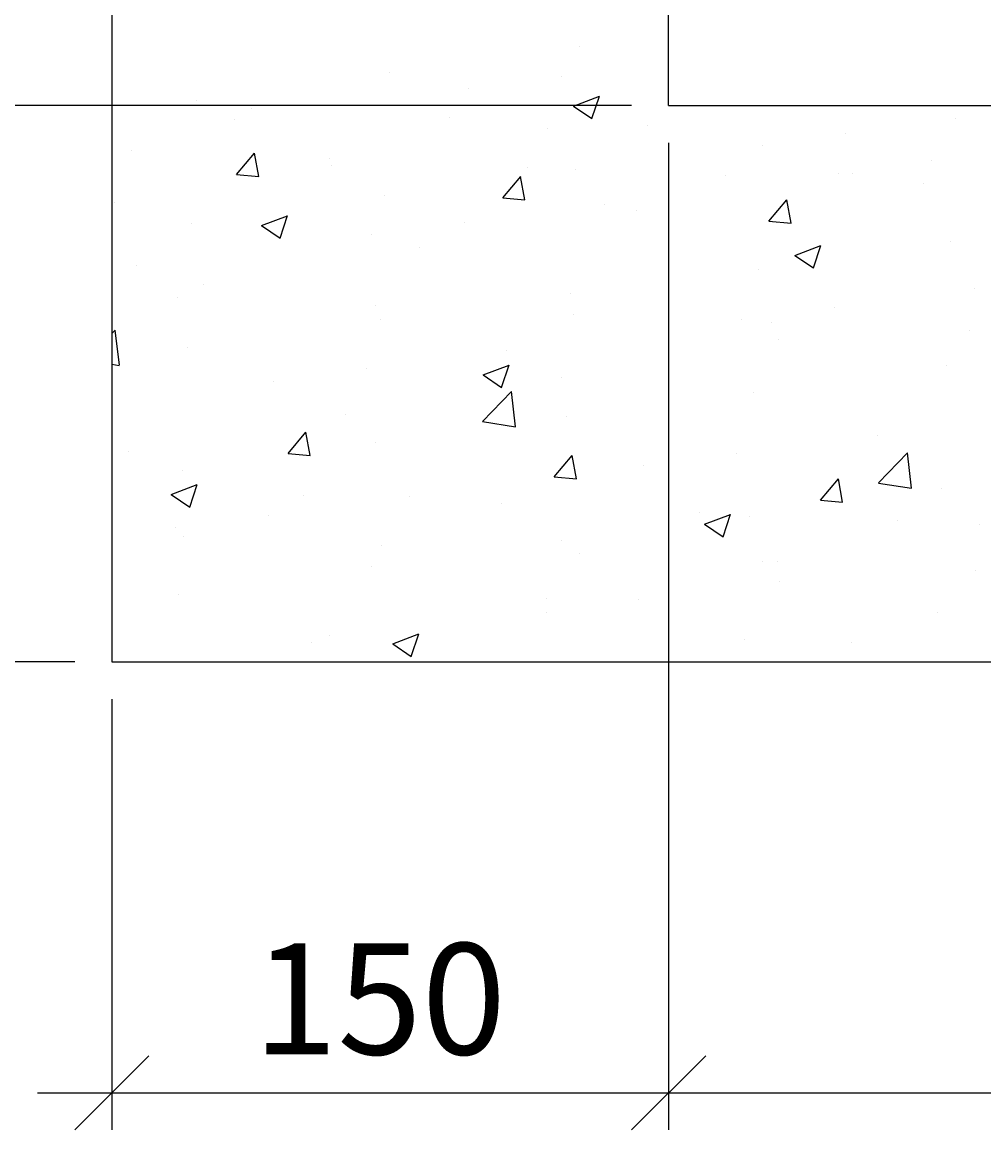
# Model space of a CAD drawing. Extents: x 68222 to 118576, y -4874 to 9939.
# Drawn here: x 71215 to 71474, y -1121 to -823 of the extents above; entities that cross this region are included whole.
import ezdxf

# ---------------------------------------------------------------- set-up
doc = ezdxf.new("R2010")
doc.units = 0
doc.header["$LTSCALE"] = 20
doc.header["$MEASUREMENT"] = 0
doc.layers.get('0').update_dxf_attribs({"linetype": 'CONTINUOUS'})
doc.layers.get('DEFPOINTS').update_dxf_attribs({"linetype": 'CONTINUOUS'})
doc.layers.add('00_Marshalls - Standard Details', color=7, linetype='CONTINUOUS')
doc.styles.add('10TEXT', font='archs.shx', dxfattribs={"width": 0.63, "height": 30})
doc.dimstyles.new('10', dxfattribs={"dimscale": 10, "dimtxt": 0.18, "dimasz": 2, "dimexe": 1, "dimexo": 1, "dimgap": 1, "dimtad": 1, "dimdec": 0, "dimzin": 0, "dimdsep": 46, "dimtxsty": '10TEXT', "dimblk1": 'OBLIQUE', "dimblk2": 'OBLIQUE', "dimsah": 1, "dimcen": 0.09, "dimdle": 2, "dimclrd": 7, "dimclre": 7, "dimclrt": 7, "dimadec": 0, "dimazin": 0, "dimtfac": 1, "dimtdec": 0, "dimtofl": 0, "dimtmove": 0, "dimatfit": 3, "dimldrblk": 'OBLIQUE', "dimfxl": 1, "dimtolj": 1, "dimarcsym": 0})

# ---------------------------------------------------------------- blocks, each defined once
blk = doc.blocks.new('_OBLIQUE')
at = {"color": 0, "linetype": 'ByBlock'}
blk.add_line((-0.5, -0.5), (0.5, 0.5), dxfattribs=at)
blk = doc.blocks.new('*D450')
at = {"layer": '00_Marshalls - Standard Details', "color": 252, "lineweight": -2, "transparency": 16777216}
for p, q in [((71102.48, -825.24), (71102.48, -1015.24)), ((71379.24, -845.24), (71092.48, -845.24)), ((71229.24, -995.24), (71092.48, -995.24))]:
    blk.add_line(p, q, dxfattribs=at)
at = {"layer": 'DEFPOINTS', "color": 0, "transparency": 16777216}
for p in [(71389.24, -845.24), (71102.48, -995.24), (71239.24, -995.24)]:
    blk.add_point(p, dxfattribs=at)
at = {"layer": '00_Marshalls - Standard Details', "color": 252, "lineweight": -2, "transparency": 16777216, "xscale": 20, "yscale": 20, "zscale": 20}
for p, rotation in [((71102.48, -845.24), 90), ((71102.48, -995.24), 270)]:
    blk.add_blockref('_OBLIQUE', p, dxfattribs=dict(at, rotation=rotation))
at = {"layer": '00_Marshalls - Standard Details', "color": 7, "transparency": 16777216, "insert": (71077.16, -913.5), "char_height": 30, "attachment_point": 5, "rotation": 90, "style": '10TEXT'}
blk.add_mtext('\\A1;{\\fCalibri Light|b0|i0|c0|p34;150}', dxfattribs=at)
blk = doc.blocks.new('*D451')
at = {"layer": '00_Marshalls - Standard Details', "color": 252, "lineweight": -2, "transparency": 16777216}
for p, q in [((71389.24, -855.24), (71389.24, -1121.38)), ((71869.24, -855.24), (71869.24, -1121.38)), ((71369.24, -1111.38), (71889.24, -1111.38))]:
    blk.add_line(p, q, dxfattribs=at)
at = {"layer": 'DEFPOINTS', "color": 0, "transparency": 16777216}
for p in [(71389.24, -845.24), (71869.24, -845.24), (71869.24, -1111.38)]:
    blk.add_point(p, dxfattribs=at)
at = {"layer": '00_Marshalls - Standard Details', "color": 252, "lineweight": -2, "transparency": 16777216, "xscale": 20, "yscale": 20, "zscale": 20, "rotation": 180}
blk.add_blockref('_OBLIQUE', (71389.24, -1111.38), dxfattribs=at)
at = {"layer": '00_Marshalls - Standard Details', "color": 252, "lineweight": -2, "transparency": 16777216, "xscale": 20, "yscale": 20, "zscale": 20}
blk.add_blockref('_OBLIQUE', (71869.24, -1111.38), dxfattribs=at)
at = {"layer": '00_Marshalls - Standard Details', "color": 7, "transparency": 16777216, "insert": (71622.28, -1086.06), "char_height": 30, "attachment_point": 5, "style": '10TEXT'}
blk.add_mtext('\\A1;{\\fCalibri Light|b0|i0|c0|p34;480}', dxfattribs=at)
blk = doc.blocks.new('*D453')
at = {"layer": '00_Marshalls - Standard Details', "color": 252, "lineweight": -2, "transparency": 16777216}
for p, q in [((71389.24, -855.24), (71389.24, -1121.38)), ((71239.24, -1005.24), (71239.24, -1121.38)), ((71219.24, -1111.38), (71409.24, -1111.38))]:
    blk.add_line(p, q, dxfattribs=at)
at = {"layer": 'DEFPOINTS', "color": 0, "transparency": 16777216}
for p in [(71389.24, -845.24), (71239.24, -995.24), (71389.24, -1111.38)]:
    blk.add_point(p, dxfattribs=at)
at = {"layer": '00_Marshalls - Standard Details', "color": 252, "lineweight": -2, "transparency": 16777216, "xscale": 20, "yscale": 20, "zscale": 20, "rotation": 180}
blk.add_blockref('_OBLIQUE', (71239.24, -1111.38), dxfattribs=at)
at = {"layer": '00_Marshalls - Standard Details', "color": 252, "lineweight": -2, "transparency": 16777216, "xscale": 20, "yscale": 20, "zscale": 20}
blk.add_blockref('_OBLIQUE', (71389.24, -1111.38), dxfattribs=at)
at = {"layer": '00_Marshalls - Standard Details', "color": 7, "transparency": 16777216, "insert": (71311.37, -1086.06), "char_height": 30, "attachment_point": 5, "style": '10TEXT'}
blk.add_mtext('\\A1;{\\fCalibri Light|b0|i0|c0|p34;150}', dxfattribs=at)
blk = doc.blocks.new('*D454')
at = {"layer": '00_Marshalls - Standard Details', "color": 252, "lineweight": -2, "transparency": 16777216}
for p, q in [((71102.48, 9.76), (71102.48, -865.24)), ((71426.52, -10.24), (71092.48, -10.24)), ((71379.24, -845.24), (71092.48, -845.24))]:
    blk.add_line(p, q, dxfattribs=at)
at = {"layer": 'DEFPOINTS', "color": 0, "transparency": 16777216}
for p in [(71436.52, -10.24), (71102.48, -845.24), (71389.24, -845.24)]:
    blk.add_point(p, dxfattribs=at)
at = {"layer": '00_Marshalls - Standard Details', "color": 252, "lineweight": -2, "transparency": 16777216, "xscale": 20, "yscale": 20, "zscale": 20}
for p, rotation in [((71102.48, -10.24), 90), ((71102.48, -845.24), 270)]:
    blk.add_blockref('_OBLIQUE', p, dxfattribs=dict(at, rotation=rotation))
at = {"layer": '00_Marshalls - Standard Details', "color": 7, "transparency": 16777216, "insert": (71077.16, -395.36), "char_height": 30, "attachment_point": 5, "rotation": 90, "style": '10TEXT'}
blk.add_mtext('\\A1;{\\fCalibri Light|b0|i0|c0|p34;835}', dxfattribs=at)

msp = doc.modelspace()

# ---------------------------------------------------------------- hatches: boundary and pattern name
at = {"layer": '00_Marshalls - Standard Details'}
h = msp.add_hatch(dxfattribs=at)
h.set_pattern_fill('AR-CONC', color=256, scale=10, style=0)
h.set_pattern_definition([(50, (-1117.34, 4803.39), (71.72602, -6.275213), [7.5, -82.5]), (355, (-1117.34, 4803.39), (-13.87513, 75.21921), [6, -66]), (100.45144, (-1111.36, 4802.87), (57.850885, 68.944), [6.37402, -70.11421]), (46.1842, (-1117.34, 4823.39), (106.72413, -16.55193), [11.25, -123.75]), (96.63564, (-1108.44, 4822.01), (93.4662, 97.41186), [9.56103, -105.17138]), (351.18416, (-1117.34, 4823.39), (93.4662, 97.41186), [9, -99]), (21, (-1107.34, 4818.39), (59.690705, -40.26189), [7.5, -82.5]), (326, (-1107.34, 4818.39), (24.33153, 72.515005), [6, -66]), (71.45144, (-1102.36, 4815.04), (84.02224, 32.253115), [6.37402, -70.11421]), (37.5, (-1117.337, 4803.392), (1.2159855, 33.289385), [0, -65.2, 0, -67, 0, -66.25]), (7.5, (-1117.337, 4803.392), (26.306954, 39.441171), [0, -38.2, 0, -63.7, 0, -25.25]), (327.5, (-1139.637, 4803.392), (53.382244, -2.255487), [0, -25, 0, -78, 0, -103.5]), (317.5, (-1149.637, 4803.39), (58.318617, 10.010498), [0, -32.5, 0, -51.8, 0, -73.5])])
h.paths.add_polyline_path([(71389.24, -110.24), (71386.74, -90.24), (71388.85, -84.74), (71393.04, -84.74, 0.196774), (71395.15, -83.88), (71422.23, -57.24), (71239.24, -94.21), (71239.24, -995.24), (72019.24, -995.24), (72019.24, -525.78), (71869.24, -485.59), (71869.24, -845.24), (71389.24, -845.24)])

# ---------------------------------------------------------------- linework, layer by layer
for q in [(71389.24, -110.24), (71869.24, -845.24)]:
    msp.add_line((71389.24, -845.24), q, dxfattribs=at)
msp.add_lwpolyline([(71422.23, -57.24), (71239.24, -94.21), (71239.24, -995.24), (72019.24, -995.24), (72019.24, -94.21), (71606.24, -57.24)], dxfattribs=at)

# ---------------------------------------------------------------- dimensions: what is measured, and where the dimension line sits
for base, p1, p2, picture, middle in [((71102.48, -845.24), (71436.52, -10.24), (71389.24, -845.24), '*D454', (71102.48, -395.36)), ((71102.48, -995.24), (71389.24, -845.24), (71239.24, -995.24), '*D450', (71102.48, -913.5))]:
    dim = msp.add_linear_dim(base=base, p1=p1, p2=p2, angle=90, text='{\\fCalibri Light|b0|i0|c0|p34;<>}', dimstyle='10', override={"dimclrd": 252, "dimclre": 252}, dxfattribs=at)
    dim.commit()
    dim.dimension.update_dxf_attribs({"geometry": picture, "text_midpoint": middle, "dimtype": 160})
for base, p1, p2, picture, middle in [((71389.24, -1111.38), (71239.24, -995.24), (71389.24, -845.24), '*D453', (71311.37, -1111.38)), ((71869.24, -1111.38), (71389.24, -845.24), (71869.24, -845.24), '*D451', (71622.28, -1111.38))]:
    dim = msp.add_linear_dim(base=base, p1=p1, p2=p2, text='{\\fCalibri Light|b0|i0|c0|p34;<>}', dimstyle='10', override={"dimclrd": 252, "dimclre": 252}, dxfattribs=at)
    dim.commit()
    dim.dimension.update_dxf_attribs({"geometry": picture, "text_midpoint": middle, "dimtype": 160})

doc.saveas('drawing.dxf')
